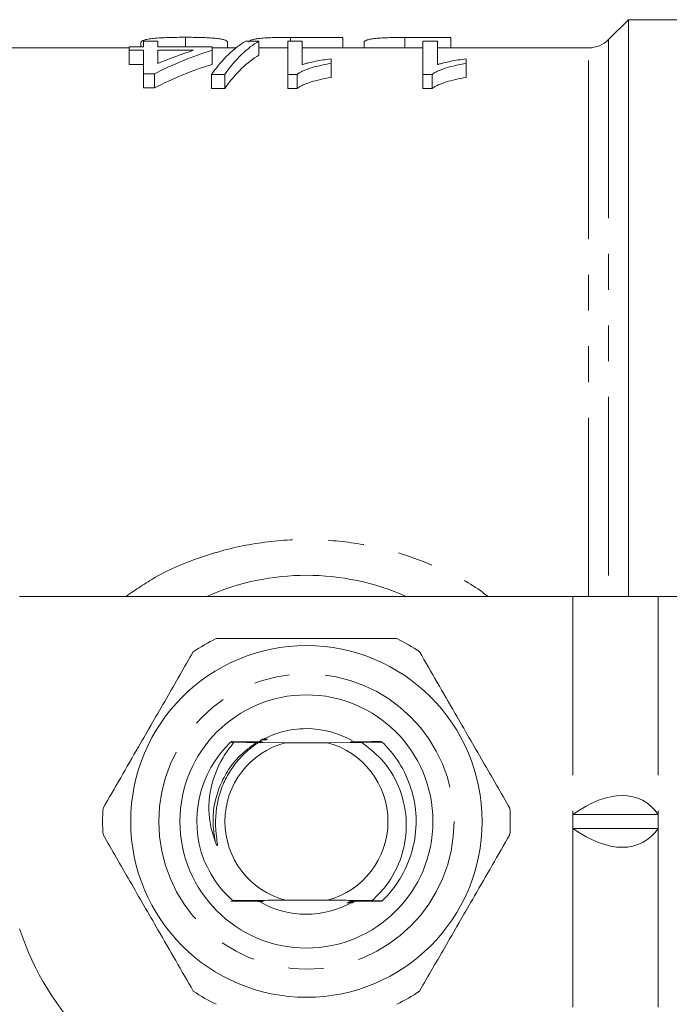
# Model space of a CAD drawing. Units: millimetres. Extents: x 128 to 280, y 82 to 267.
# Drawn here: x 158 to 181, y 104 to 139 of the extents above; entities that cross this region are included whole.
import ezdxf

# ---------------------------------------------------------------- set-up
doc = ezdxf.new("R2010")
doc.units = ezdxf.units.MM
doc.linetypes.add('PHANTOM', pattern=[12.7, 6.35, -1.27, 1.27, -1.27, 1.27, -1.27])

msp = doc.modelspace()

# ---------------------------------------------------------------- linework, layer by layer
at = {"color": 7, "linetype": 'Continuous', "lineweight": 15}
for p, q in [((180.017, 139.19), (179.31, 138.483)), ((190.017, 139.19), (180.017, 139.19)), ((180.017, 118.69), (180.017, 139.19)), ((162.678, 138.382), (162.678, 138.23)), ((162.774, 138.427), (162.774, 138.23)), ((163.287, 138.427), (162.774, 138.427)), ((163.287, 138.23), (163.287, 138.427)), ((164.266, 138.564), (164.266, 138.23)), ((165.754, 138.398), (165.754, 138.19)), ((166.877, 138.427), (166.409, 138.427)), ((166.877, 138.427), (166.877, 137.927)), ((168.415, 138.427), (167.902, 138.427)), ((167.902, 138.427), (167.902, 137.246)), ((167.995, 138.558), (169.857, 138.558)), ((168.415, 137.593), (168.415, 138.427)), ((169.857, 138.558), (169.857, 138.19)), ((170.626, 138.399), (170.626, 138.19)), ((172.07, 138.558), (173.703, 138.558)), ((173.223, 138.427), (172.71, 138.427)), ((172.71, 138.427), (172.71, 137.246)), ((173.223, 137.593), (173.223, 138.427)), ((173.703, 138.558), (173.703, 138.19)), ((162.261, 138.19), (156.517, 138.19)), ((162.261, 138.23), (162.261, 138.103)), ((162.774, 138.23), (162.261, 138.23)), ((162.261, 138.103), (162.774, 138.103)), ((162.261, 138.103), (162.261, 137.603)), ((162.774, 138.103), (162.774, 137.268)), ((165.21, 138.23), (163.287, 138.23)), ((163.287, 138.103), (164.555, 138.103)), ((163.287, 137.632), (163.287, 138.103)), ((165.21, 138.103), (165.21, 138.23)), ((166.061, 138.19), (165.21, 138.19)), ((165.21, 138.103), (165.21, 137.603)), ((167.902, 138.19), (166.877, 138.19)), ((172.71, 138.19), (168.415, 138.19)), ((178.603, 138.19), (173.223, 138.19)), ((162.774, 137.603), (162.261, 137.603)), ((169.441, 137.635), (169.441, 137.797)), ((169.441, 137.635), (169.441, 137.135)), ((174.248, 137.635), (174.248, 137.797)), ((174.248, 137.635), (174.248, 137.135)), ((162.774, 137.268), (163.159, 137.268)), ((162.774, 137.268), (162.774, 136.768)), ((163.159, 137.268), (163.159, 136.768)), ((165.19, 137.246), (165.659, 137.246)), ((165.19, 137.246), (165.19, 136.746)), ((165.659, 137.246), (165.659, 136.746)), ((167.902, 137.246), (168.233, 137.246)), ((167.902, 137.246), (167.902, 136.746)), ((168.233, 137.246), (168.233, 136.746)), ((172.71, 137.246), (173.041, 137.246)), ((172.71, 137.246), (172.71, 136.746)), ((173.041, 137.246), (173.041, 136.746)), ((163.159, 136.768), (162.774, 136.768)), ((165.659, 136.746), (165.19, 136.746)), ((168.233, 136.746), (167.902, 136.746)), ((173.041, 136.746), (172.71, 136.746)), ((178.047, 118.69), (158.367, 118.69)), ((181.078, 118.69), (178.047, 118.69)), ((189.016, 118.69), (181.078, 118.69)), ((165.987, 113.504), (165.869, 113.505)), ((165.893, 113.528), (165.932, 113.528)), ((167.813, 113.49), (166.855, 113.496)), ((169.322, 113.49), (167.813, 113.49)), ((170.536, 113.498), (169.322, 113.49)), ((170.343, 113.499), (170.536, 113.498)), ((178.047, 110.94), (178.047, 110.44)), ((178.047, 110.94), (181.078, 110.94)), ((181.078, 110.44), (181.078, 110.94)), ((178.047, 110.44), (181.078, 110.44)), ((167.813, 107.89), (169.322, 107.89))]:
    msp.add_line(p, q, dxfattribs=at)
at = {"color": 8, "linetype": 'PHANTOM', "lineweight": 0}
for p, q in [((167.995, 138.558), (167.995, 138.427)), ((172.07, 138.558), (172.07, 138.19)), ((179.31, 138.483), (179.31, 118.69)), ((178.603, 118.69), (178.603, 138.19)), ((178.047, 118.69), (178.047, 110.94)), ((181.078, 118.69), (181.078, 110.94)), ((178.047, 110.44), (178.047, 102.276)), ((181.078, 110.44), (181.078, 102.69))]:
    msp.add_line(p, q, dxfattribs=at)
at = {"color": 7, "linetype": 'Continuous', "lineweight": 15}
for radius in [6.25, 4.5]:
    msp.add_circle((168.567, 110.69), radius, dxfattribs=at)
at = {"color": 8, "linetype": 'PHANTOM', "lineweight": 0}
msp.add_circle((168.567, 110.69), 5.25, dxfattribs=at)
at = {"color": 7, "linetype": 'Continuous', "lineweight": 15}
for centre, radius, start, end in [((178.603, 139.19), 1, 270, 315), ((168.567, 110.69), 8.75, 66.1045, 113.8955), ((168.567, 110.69), 7.25, 116.2916, 123.7084), ((168.567, 110.69), 7.25, 56.2916, 63.7084), ((168.567, 110.69), 3.3, 90, 120.9091), ((168.567, 110.69), 3.3, 60.5754, 90), ((168.567, 110.69), 3.9, 133.789, 200.5041), ((168.567, 110.69), 2.9, 105.0902, 254.9098), ((168.567, 110.69), 3.9, 133.7132, 133.789), ((168.567, 110.69), 2.9, 285.0902, 74.9098), ((168.567, 110.69), 3.9, 46.2987, 46.3872), ((168.567, 110.69), 7.25, 176.2916, 183.7084), ((168.567, 110.69), 7.25, 356.2916, 3.7084), ((168.567, 110.69), 3.3, 240.2163, 299.4527), ((168.567, 110.69), 3.9, 313.5081, 313.5971), ((167.867, 109.99), 10, 198.1949, 251.8051), ((168.567, 110.69), 7.25, 236.2916, 243.7084), ((168.567, 110.69), 7.25, 296.2916, 303.7084)]:
    msp.add_arc(centre, radius, start, end, dxfattribs=at)
for centre, major_axis, ratio, start_param, end_param in [((167.334, 111.19), (0, 27.5), 0.24379, 0.138376, 0.325468), ((167.801, 111.19), (0, 27.5), 0.24359, 0.138376, 0.325468), ((168.978, 111.19), (0, 27.5), 0.666667, 0.207009, 0.323009), ((168.323, 111.19), (0, 27.5), 0.666667, 0.207009, 0.278276), ((167.801, 110.69), (0, 27.5), 0.24359, 0.138376, 0.325468), ((168.978, 110.69), (0, 27.5), 0.666667, 0.207009, 0.323009), ((178.047, 106.611), (2.461, 4.835), 0.514688, 6.01578, 7.062978), ((178.047, 114.769), (-2.461, 4.835), 0.514688, 2.3618, 3.408998)]:
    msp.add_ellipse(centre, major_axis=major_axis, ratio=ratio, start_param=start_param, end_param=end_param, dxfattribs=at)
for points, knots in [([(162.678, 138.382), (162.684, 138.398), (162.691, 138.412), (162.73, 138.44), (162.758, 138.453), (162.833, 138.477), (162.879, 138.488), (162.991, 138.508), (163.058, 138.517), (163.282, 138.54), (163.468, 138.549), (163.758, 138.559), (163.858, 138.561), (164.061, 138.564), (164.164, 138.564), (164.266, 138.564)], [0, 0, 0, 0, 0.125, 0.125, 0.25, 0.25, 0.375, 0.375, 0.5, 0.5, 0.75, 0.75, 0.875, 0.875, 1, 1, 1, 1]), ([(164.266, 138.564), (164.361, 138.564), (164.456, 138.564), (164.643, 138.561), (164.735, 138.559), (164.917, 138.553), (165.005, 138.55), (165.172, 138.54), (165.252, 138.535), (165.394, 138.521), (165.457, 138.513), (165.565, 138.495), (165.609, 138.485), (165.682, 138.463), (165.71, 138.451), (165.747, 138.425), (165.751, 138.412), (165.754, 138.398)], [0, 0, 0, 0, 0.125, 0.125, 0.25, 0.25, 0.375, 0.375, 0.5, 0.5, 0.625, 0.625, 0.75, 0.75, 0.875, 0.875, 1, 1, 1, 1]), ([(166.524, 138.392), (166.527, 138.406), (166.531, 138.419), (166.561, 138.445), (166.584, 138.457), (166.649, 138.48), (166.689, 138.491), (166.786, 138.511), (166.845, 138.519), (166.981, 138.534), (167.062, 138.54), (167.235, 138.548), (167.329, 138.551), (167.611, 138.557), (167.803, 138.558), (167.995, 138.558)], [0, 0, 0, 0, 0.125, 0.125, 0.25, 0.25, 0.375, 0.375, 0.5, 0.5, 0.625, 0.625, 0.75, 0.75, 1, 1, 1, 1]), ([(170.626, 138.399), (170.63, 138.413), (170.635, 138.425), (170.671, 138.45), (170.696, 138.461), (170.767, 138.482), (170.809, 138.492), (170.908, 138.51), (170.969, 138.518), (171.104, 138.532), (171.179, 138.537), (171.343, 138.546), (171.43, 138.549), (171.608, 138.554), (171.701, 138.556), (171.884, 138.558), (171.977, 138.558), (172.07, 138.558)], [0, 0, 0, 0, 0.125, 0.125, 0.25, 0.25, 0.375, 0.375, 0.5, 0.5, 0.625, 0.625, 0.75, 0.75, 0.875, 0.875, 1, 1, 1, 1]), ([(168.233, 137.246), (168.263, 137.269), (168.294, 137.291), (168.366, 137.332), (168.406, 137.351), (168.533, 137.408), (168.629, 137.443), (168.836, 137.508), (168.947, 137.537), (169.185, 137.591), (169.312, 137.614), (169.441, 137.635)], [0, 0, 0, 0, 0.125, 0.125, 0.25, 0.25, 0.5, 0.5, 0.75, 0.75, 1, 1, 1, 1]), ([(169.441, 137.797), (169.344, 137.785), (169.249, 137.772), (169.067, 137.743), (168.978, 137.727), (168.805, 137.694), (168.721, 137.676), (168.601, 137.647), (168.562, 137.637), (168.487, 137.615), (168.451, 137.604), (168.415, 137.593)], [0, 0, 0, 0, 0.25, 0.25, 0.5, 0.5, 0.75, 0.75, 0.875, 0.875, 1, 1, 1, 1]), ([(173.041, 137.246), (173.071, 137.269), (173.102, 137.291), (173.174, 137.332), (173.214, 137.351), (173.341, 137.408), (173.436, 137.443), (173.643, 137.508), (173.755, 137.537), (173.992, 137.591), (174.119, 137.614), (174.248, 137.635)], [0, 0, 0, 0, 0.125, 0.125, 0.25, 0.25, 0.5, 0.5, 0.75, 0.75, 1, 1, 1, 1]), ([(174.248, 137.797), (174.152, 137.785), (174.057, 137.772), (173.875, 137.743), (173.786, 137.727), (173.612, 137.694), (173.529, 137.676), (173.409, 137.647), (173.369, 137.637), (173.294, 137.615), (173.258, 137.604), (173.223, 137.593)], [0, 0, 0, 0, 0.25, 0.25, 0.5, 0.5, 0.75, 0.75, 0.875, 0.875, 1, 1, 1, 1]), ([(169.441, 137.135), (169.312, 137.114), (169.185, 137.091), (168.948, 137.038), (168.836, 137.008), (168.63, 136.943), (168.533, 136.908), (168.406, 136.851), (168.366, 136.832), (168.294, 136.79), (168.263, 136.768), (168.233, 136.746)], [0, 0, 0, 0, 0.25, 0.25, 0.5, 0.5, 0.75, 0.75, 0.875, 0.875, 1, 1, 1, 1]), ([(174.248, 137.135), (174.119, 137.114), (173.992, 137.091), (173.755, 137.038), (173.644, 137.008), (173.438, 136.943), (173.341, 136.908), (173.213, 136.851), (173.173, 136.832), (173.102, 136.79), (173.071, 136.768), (173.041, 136.746)], [0, 0, 0, 0, 0.25, 0.25, 0.5, 0.5, 0.75, 0.75, 0.875, 0.875, 1, 1, 1, 1]), ([(171.779, 117.19), (171.061, 117.19), (169.724, 117.19), (167.697, 117.19), (166.278, 117.19), (165.502, 117.19), (165.356, 117.19)], [0, 0, 0, 0, 0.338594, 0.630605, 0.930487, 1, 1, 1, 1]), ([(164.544, 116.721), (164.227, 116.171), (163.585, 115.059), (162.71, 113.545), (161.956, 112.239), (161.541, 111.52), (161.333, 111.159)], [0, 0, 0, 0, 0.2997735, 0.6065688, 0.8023383, 1, 1, 1, 1]), ([(175.802, 111.159), (175.485, 111.709), (174.843, 112.821), (173.969, 114.335), (173.214, 115.641), (172.799, 116.36), (172.591, 116.721)], [0, 0, 0, 0, 0.299773, 0.606569, 0.802338, 1, 1, 1, 1]), ([(165.987, 113.504), (165.852, 113.327), (165.45, 112.799), (165.077, 111.767), (165.083, 110.708), (165.267, 110.142), (165.325, 109.962)], [0, 0, 0, 0, 0.177036, 0.526645, 0.848918, 1, 1, 1, 1]), ([(165.325, 109.962), (165.336, 109.934), (165.353, 109.893), (165.375, 109.85), (165.388, 109.836), (165.392, 109.834), (165.395, 109.834), (165.397, 109.834), (165.399, 109.837), (165.401, 109.844), (165.403, 109.877), (165.385, 110.009), (165.307, 110.547), (165.344, 111.291), (165.609, 112.058), (165.982, 112.727), (166.425, 113.201), (166.794, 113.454), (166.855, 113.496)], [0, 0, 0, 0, 0.020789, 0.031214, 0.033831, 0.034796, 0.035458, 0.036123, 0.036885, 0.038161, 0.042079, 0.06001, 0.13114, 0.419379, 0.562069, 0.689992, 0.948543, 1, 1, 1, 1]), ([(165.872, 113.509), (166.001, 113.51), (166.312, 113.512), (166.63, 113.514), (166.817, 113.515)], [0, 0, 0, 0, 0.412186, 1, 1, 1, 1]), ([(166.825, 113.52), (166.677, 113.52), (166.437, 113.521), (166.126, 113.523), (165.962, 113.524), (165.888, 113.524)], [0, 0, 0, 0, 0.467532, 0.761846, 1, 1, 1, 1]), ([(166.794, 113.5), (166.633, 113.501), (166.361, 113.502), (166.095, 113.504), (165.987, 113.504)], [0, 0, 0, 0, 0.594354, 1, 1, 1, 1]), ([(166.855, 113.496), (166.87, 113.496), (166.898, 113.496), (166.935, 113.497), (166.96, 113.497), (166.967, 113.498), (166.962, 113.499), (166.944, 113.499), (166.901, 113.5), (166.847, 113.5), (166.806, 113.5), (166.794, 113.5)], [0, 0, 0, 0, 0.117084, 0.236115, 0.356176, 0.431222, 0.506527, 0.578396, 0.699317, 0.911439, 1, 1, 1, 1]), ([(166.817, 113.515), (166.856, 113.515), (166.911, 113.515), (166.969, 113.516), (166.992, 113.517), (167.001, 113.517), (166.999, 113.517), (166.999, 113.517)], [0, 0, 0, 0, 0.489544, 0.6826, 0.877262, 0.998227, 1, 1, 1, 1]), ([(166.995, 113.518), (166.991, 113.518), (166.98, 113.518), (166.939, 113.519), (166.884, 113.519), (166.84, 113.519), (166.825, 113.52)], [0, 0, 0, 0, 0.138725, 0.369036, 0.774845, 1, 1, 1, 1]), ([(166.948, 113.592), (166.99, 113.592), (167.048, 113.592), (167.109, 113.593), (167.136, 113.594), (167.148, 113.594), (167.147, 113.595), (167.134, 113.595), (167.102, 113.596), (167.041, 113.596), (166.987, 113.596), (166.957, 113.597)], [0, 0, 0, 0, 0.252319, 0.346947, 0.442261, 0.498209, 0.554528, 0.605196, 0.683234, 0.821534, 1, 1, 1, 1]), ([(167.186, 113.614), (167.186, 113.614), (167.187, 113.614), (167.177, 113.614), (167.149, 113.615), (167.086, 113.616), (167.028, 113.616), (166.992, 113.616)], [0, 0, 0, 0, 0.063599, 0.164761, 0.312609, 0.571399, 1, 1, 1, 1]), ([(170.304, 113.523), (170.267, 113.523), (170.214, 113.522), (170.159, 113.522), (170.136, 113.521), (170.128, 113.52), (170.133, 113.52), (170.151, 113.519), (170.193, 113.519), (170.251, 113.518), (170.296, 113.518), (170.312, 113.518)], [0, 0, 0, 0, 0.242248, 0.338557, 0.435689, 0.497265, 0.559043, 0.618285, 0.719567, 0.900113, 1, 1, 1, 1]), ([(170.335, 113.504), (170.298, 113.503), (170.246, 113.503), (170.192, 113.502), (170.169, 113.502), (170.162, 113.501), (170.168, 113.501), (170.191, 113.5), (170.242, 113.499), (170.298, 113.499), (170.337, 113.499), (170.343, 113.499)], [0, 0, 0, 0, 0.2413509, 0.3394102, 0.4383374, 0.501477, 0.5647861, 0.6401932, 0.7552509, 0.9637527, 1, 1, 1, 1]), ([(171.242, 113.529), (171.12, 113.528), (170.811, 113.526), (170.496, 113.524), (170.304, 113.523)], [0, 0, 0, 0, 0.392563, 1, 1, 1, 1]), ([(170.312, 113.518), (170.46, 113.518), (170.779, 113.516), (171.091, 113.515), (171.258, 113.514)], [0, 0, 0, 0, 0.463737, 1, 1, 1, 1]), ([(171.262, 113.51), (171.134, 113.509), (170.828, 113.507), (170.517, 113.505), (170.335, 113.504)], [0, 0, 0, 0, 0.418654, 1, 1, 1, 1]), ([(170.536, 113.498), (170.818, 113.278), (171.402, 112.82), (171.958, 111.804), (172.187, 110.637), (172.009, 109.443), (171.528, 108.5), (171.079, 108.048), (170.91, 107.878)], [0, 0, 0, 0, 0.163873, 0.340871, 0.521904, 0.705802, 0.889665, 1, 1, 1, 1]), ([(171.257, 107.866), (171.291, 107.899), (171.564, 108.165), (171.997, 108.746), (172.384, 109.692), (172.514, 110.72), (172.368, 111.746), (171.967, 112.687), (171.538, 113.242), (171.28, 113.492), (171.262, 113.51)], [0, 0, 0, 0, 0.022776, 0.18175, 0.340723, 0.505336, 0.669948, 0.828922, 0.987896, 1, 1, 1, 1]), ([(161.333, 110.221), (161.65, 109.671), (162.292, 108.559), (163.166, 107.045), (163.921, 105.739), (164.335, 105.02), (164.544, 104.659)], [0, 0, 0, 0, 0.299773, 0.606569, 0.802338, 1, 1, 1, 1]), ([(172.591, 104.659), (172.908, 105.209), (173.55, 106.321), (174.425, 107.835), (175.179, 109.141), (175.594, 109.86), (175.802, 110.221)], [0, 0, 0, 0, 0.299773, 0.606569, 0.802338, 1, 1, 1, 1]), ([(165.95, 107.875), (165.789, 108.028), (165.354, 108.442), (165.084, 108.983), (164.915, 109.324)], [0, 0, 0, 0, 0.368981, 1, 1, 1, 1]), ([(165.883, 107.861), (166.008, 107.862), (166.315, 107.864), (166.629, 107.866), (166.815, 107.867)], [0, 0, 0, 0, 0.405601, 1, 1, 1, 1]), ([(166.838, 107.852), (166.691, 107.853), (166.447, 107.854), (166.132, 107.855), (165.963, 107.856), (165.887, 107.857)], [0, 0, 0, 0, 0.461307, 0.757879, 1, 1, 1, 1]), ([(165.95, 107.875), (166.237, 107.878), (166.819, 107.884), (167.479, 107.888), (167.813, 107.89)], [0, 0, 0, 0, 0.494425, 1, 1, 1, 1]), ([(166.807, 107.871), (166.644, 107.872), (166.355, 107.873), (166.072, 107.875), (165.95, 107.875)], [0, 0, 0, 0, 0.56638, 1, 1, 1, 1]), ([(166.815, 107.867), (166.852, 107.867), (166.905, 107.867), (166.959, 107.868), (166.983, 107.869), (166.99, 107.869), (166.984, 107.87), (166.963, 107.87), (166.912, 107.871), (166.856, 107.871), (166.815, 107.871), (166.807, 107.871)], [0, 0, 0, 0, 0.241847, 0.339027, 0.437053, 0.499416, 0.561965, 0.635648, 0.747791, 0.951784, 1, 1, 1, 1]), ([(166.846, 107.847), (166.884, 107.848), (166.937, 107.848), (166.992, 107.849), (167.016, 107.849), (167.024, 107.85), (167.02, 107.85), (167.003, 107.851), (166.962, 107.852), (166.903, 107.852), (166.856, 107.852), (166.838, 107.852)], [0, 0, 0, 0, 0.242639, 0.338127, 0.434416, 0.495219, 0.556238, 0.614372, 0.713087, 0.889457, 1, 1, 1, 1]), ([(169.322, 107.89), (169.55, 107.889), (170.01, 107.887), (170.526, 107.882), (170.821, 107.879), (170.91, 107.878)], [0, 0, 0, 0, 0.4059484, 0.8213401, 1, 1, 1, 1]), ([(170.237, 107.817), (170.197, 107.817), (170.14, 107.816), (170.081, 107.816), (170.055, 107.815), (170.045, 107.815), (170.046, 107.815), (170.046, 107.815)], [0, 0, 0, 0, 0.491363, 0.677189, 0.86442, 0.977843, 1, 1, 1, 1]), ([(170.048, 107.814), (170.051, 107.814), (170.06, 107.814), (170.096, 107.813), (170.155, 107.813), (170.205, 107.812), (170.229, 107.812)], [0, 0, 0, 0, 0.122585, 0.317478, 0.662823, 1, 1, 1, 1]), ([(170.27, 107.836), (170.23, 107.836), (170.174, 107.836), (170.116, 107.835), (170.091, 107.834), (170.081, 107.834), (170.083, 107.834), (170.083, 107.834)], [0, 0, 0, 0, 0.491173, 0.679519, 0.869341, 0.985818, 1, 1, 1, 1]), ([(170.086, 107.833), (170.089, 107.833), (170.099, 107.833), (170.137, 107.832), (170.194, 107.832), (170.241, 107.832), (170.262, 107.832)], [0, 0, 0, 0, 0.128835, 0.337595, 0.707022, 1, 1, 1, 1]), ([(170.302, 107.856), (170.263, 107.855), (170.208, 107.855), (170.15, 107.854), (170.126, 107.854), (170.117, 107.853), (170.118, 107.853), (170.118, 107.853)], [0, 0, 0, 0, 0.490236, 0.681627, 0.87458, 0.994055, 1, 1, 1, 1]), ([(170.122, 107.853), (170.126, 107.852), (170.136, 107.852), (170.177, 107.852), (170.232, 107.851), (170.277, 107.851), (170.294, 107.851)], [0, 0, 0, 0, 0.135361, 0.358406, 0.7521, 1, 1, 1, 1]), ([(170.333, 107.875), (170.294, 107.875), (170.24, 107.874), (170.183, 107.873), (170.159, 107.873), (170.151, 107.872), (170.156, 107.872), (170.174, 107.871), (170.215, 107.871), (170.27, 107.87), (170.312, 107.87), (170.325, 107.87)], [0, 0, 0, 0, 0.251215, 0.35134, 0.452315, 0.515257, 0.578435, 0.638361, 0.738545, 0.914705, 1, 1, 1, 1]), ([(171.252, 107.861), (171.127, 107.861), (170.814, 107.859), (170.494, 107.857), (170.302, 107.856)], [0, 0, 0, 0, 0.399288, 1, 1, 1, 1]), ([(170.325, 107.87), (170.489, 107.869), (170.803, 107.868), (171.11, 107.866), (171.257, 107.866)], [0, 0, 0, 0, 0.522059, 1, 1, 1, 1]), ([(170.91, 107.878), (170.899, 107.878), (170.708, 107.877), (170.515, 107.876), (170.333, 107.875)], [0, 0, 0, 0, 0.0589334, 1, 1, 1, 1]), ([(170.204, 107.798), (170.162, 107.798), (170.105, 107.797), (170.044, 107.796), (170.018, 107.796), (170.007, 107.795), (170.008, 107.795), (170.008, 107.795)], [0, 0, 0, 0, 0.490568, 0.674667, 0.860114, 0.970364, 1, 1, 1, 1]), ([(170.009, 107.795), (170.013, 107.795), (170.02, 107.794), (170.054, 107.794), (170.114, 107.793), (170.167, 107.793), (170.195, 107.793)], [0, 0, 0, 0, 0.116619, 0.298192, 0.620021, 1, 1, 1, 1])]:
    msp.add_open_spline(points, degree=3, knots=knots, dxfattribs=at)
at = {"color": 8, "linetype": 'PHANTOM', "lineweight": 0}
for points, knots in [([(162.15, 118.69), (162.495, 118.928), (163.336, 119.509), (164.853, 120.14), (166.622, 120.595), (168.414, 120.756), (170.167, 120.64), (171.837, 120.285), (173.398, 119.67), (174.466, 119.132), (174.955, 118.738), (175.014, 118.69)], [0, 0, 0, 0, 0.0924805, 0.2254069, 0.3580524, 0.4906838, 0.6150316, 0.739389, 0.8612885, 0.9831924, 1, 1, 1, 1]), ([(165.325, 109.962), (165.288, 110.201), (165.182, 110.873), (165.421, 111.982), (166.039, 112.948), (166.588, 113.35), (166.794, 113.5)], [0, 0, 0, 0, 0.177997, 0.50022, 0.812386, 1, 1, 1, 1])]:
    msp.add_open_spline(points, degree=3, knots=knots, dxfattribs=at)

doc.saveas('drawing.dxf')
